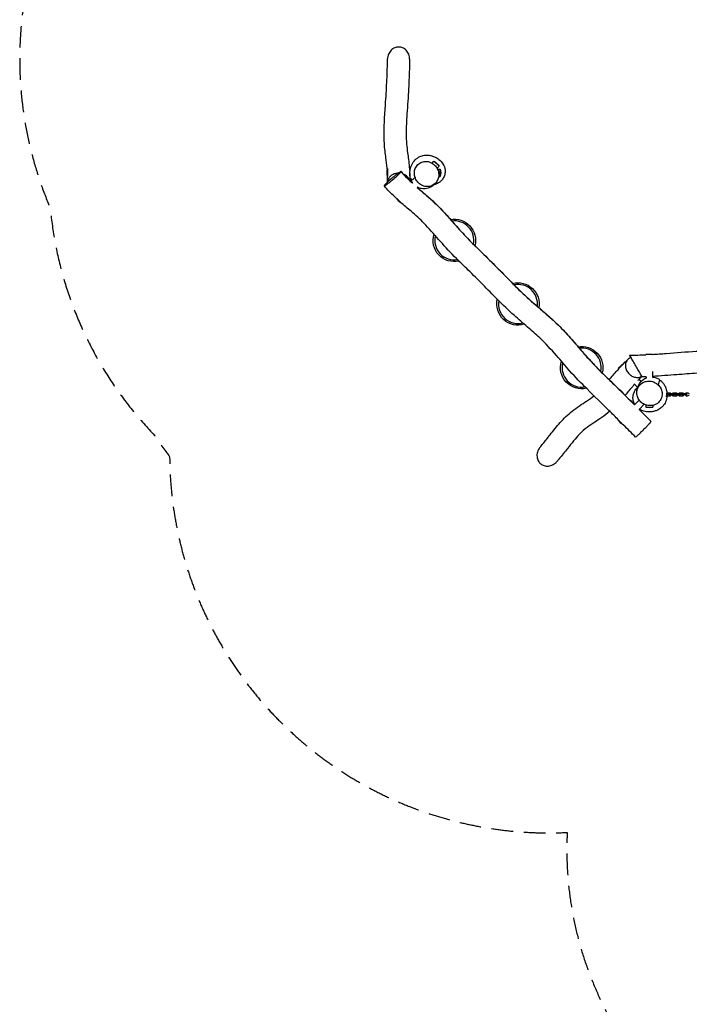
# Model space of a CAD drawing. Units: millimetres. Extents: x -6635 to 8951, y -6756 to 7090.
# Drawn here: x -6635 to -2694, y -3593 to 2208 of the extents above; entities that cross this region are included whole.
import ezdxf

# ---------------------------------------------------------------- set-up
doc = ezdxf.new("R2010")
doc.units = ezdxf.units.MM
doc.header["$LTSCALE"] = 20
doc.linetypes.add('HIDDEN', pattern=[9.525, 6.35, -3.175])
doc.layers.add('2d', color=230, linetype='Continuous')
doc.layers.add('CSA-SafetyZone', color=63, linetype='HIDDEN')

msp = doc.modelspace()

# ---------------------------------------------------------------- linework, layer by layer
at = {"layer": '2d'}
for p, q in [((-4208.1, 1362.6), (-4196.8, 1373.9)), ((-4167.1, 1344.2), (-4196.8, 1373.9)), ((-4179.9, 1361.2), (-4182, 1359.1)), ((-4178.8, 1332.6), (-4167.1, 1344.2)), ((-4470, 1306), (-4473, 1306)), ((-4470, 1327), (-4470, 1285)), ((-4467.2, 1327), (-4470, 1327)), ((-4469.4, 1285), (-4470, 1285)), ((-4342.6, 1325), (-4336.6, 1325)), ((-4339.4, 1287), (-4338.1, 1287)), ((-4175.9, 1327), (-4160, 1327)), ((-4169.1, 1285), (-4160, 1285)), ((-4160, 1285), (-4160, 1327)), ((-4157, 1306), (-4160, 1306)), ((-4323.4, 1244.6), (-4320.5, 1247.4)), ((-4294.9, 1219.3), (-4293.1, 1221.1)), ((-4414, 1152.7), (-4386.3, 1125)), ((-4401.2, 1139.9), (-4403.3, 1137.7)), ((-4385.5, 1125.9), (-4386.3, 1125)), ((-2911.4, 235), (-2950, 235)), ((-2950, 234), (-2950, 235)), ((-2929, 235), (-2929, 238)), ((-3093.3, 168.1), (-3110, 151.3)), ((-3107.9, 149.2), (-3110, 151.3)), ((-2910, 135), (-2910, 100.9)), ((-2997.3, 41.4), (-3018.2, 62.3)), ((-2977.8, 75.7), (-2990.2, 88.1)), ((-2948, 104), (-2948, 96.6)), ((-2819, 3), (-2829.4, 3)), ((-2828.9, 6.4), (-2825, 10.2)), ((-2828.6, 10), (-2826.9, 8.3)), ((-2825, 10.2), (-2806.5, 10.2)), ((-2825, -3), (-2825, 3)), ((-2819, -3), (-2819, 3)), ((-2782, 3), (-2812.5, 3)), ((-2812.5, -3), (-2812.5, 3)), ((-2806.5, 10.2), (-2800.5, 4.2)), ((-2806.5, -3), (-2806.5, 3)), ((-2800.5, 4.2), (-2800.5, 3)), ((-2794, 4.2), (-2788, 10.2)), ((-2794, 3), (-2794, 4.2)), ((-2788, 10.2), (-2769.5, 10.2)), ((-2788, -3), (-2788, 3)), ((-2782, -3), (-2782, 3)), ((-2745, 3), (-2775.5, 3)), ((-2775.5, -3), (-2775.5, 3)), ((-2769.5, 10.2), (-2763.5, 4.2)), ((-2769.5, -3), (-2769.5, 3)), ((-2763.5, 4.2), (-2763.5, 3)), ((-2757, 4.2), (-2751, 10.2)), ((-2757, 3), (-2757, 4.2)), ((-2751, 10.2), (-2732.5, 10.2)), ((-2751, -3), (-2751, 3)), ((-2745, -3), (-2745, 3)), ((-2708, 3), (-2738.5, 3)), ((-2738.5, -3), (-2738.5, 3)), ((-2732.5, 10.2), (-2726.5, 4.2)), ((-2732.5, -3), (-2732.5, 3)), ((-2726.5, 4.2), (-2726.5, 3)), ((-2714, -3), (-2714, 3)), ((-2708, -3), (-2708, 3)), ((-3016.6, -60.8), (-2988.9, -33.1)), ((-2989.9, -87.7), (-2959.8, -57.7)), ((-2830.7, -11.8), (-2832.8, -11.8)), ((-2830.7, -12.2), (-2832.7, -12.2)), ((-2823.7, -4.8), (-2830.7, -11.8)), ((-2826.9, -8.3), (-2830.7, -12.2)), ((-2830.7, -12.2), (-2830.7, -11.8)), ((-2819, -3), (-2830.5, -3)), ((-2825, -10.2), (-2827.1, -8.2)), ((-2806.5, -10.2), (-2825, -10.2)), ((-2823.7, -4.8), (-2823.7, -3)), ((-2782, -3), (-2812.5, -3)), ((-2800.5, -4.2), (-2806.5, -10.2)), ((-2800.5, -3), (-2800.5, -4.2)), ((-2794, -4.2), (-2794, -3)), ((-2788, -10.2), (-2794, -4.2)), ((-2769.5, -10.2), (-2788, -10.2)), ((-2745, -3), (-2775.5, -3)), ((-2763.5, -4.2), (-2769.5, -10.2)), ((-2763.5, -3), (-2763.5, -4.2)), ((-2757, -4.2), (-2757, -3)), ((-2751, -10.2), (-2757, -4.2)), ((-2732.5, -10.2), (-2751, -10.2)), ((-2708, -3), (-2738.5, -3)), ((-2726.5, -4.2), (-2732.5, -10.2)), ((-2726.5, -3), (-2726.5, -4.2)), ((-2950, -61.8), (-2950, -75)), ((-2950, -75), (-2908, -75)), ((-2929, -78), (-2929, -75)), ((-2908, -64), (-2908, -75)), ((-3110, -151.3), (-3080.6, -180.8)), ((-3110, -151.3), (-3110, -151.3)), ((-3095.2, -166.2), (-3097.3, -168.3))]:
    msp.add_line(p, q, dxfattribs=at)
at = {"layer": '2d', "extrusion": (0, 0, -1)}
for centre, radius, start, end in [((4232.9, 1308.1), 75, 118.73976, 151.26017), ((4398, 1306), 75, 343.7398, 16.26018), ((4232, 1306), 75, 163.7398, 196.26022), ((4350.3, 1190.8), 75, 298.73976, 331.26019), ((4077, 907.6), 125, 79.6165, 194.45509), ((4077, 907.6), 125, 257.13211, 16.9545), ((3702.2, 532.8), 125, 75.45622, 189.93083), ((3702.2, 532.8), 125, 252.60053, 12.77723), ((3327.5, 158), 125, 80.04662, 194.48975), ((2929, 163), 75, 73.7398, 103.05162), ((3327.5, 158), 125, 257.16968, 17.38072), ((3044.3, 115.3), 75, 28.7398, 59.58002), ((2708, 0), 10, 17.4576, 119.77295), ((2708, 0), 10, 240.22705, 342.5424), ((2929, -3), 75, 253.7398, 286.2602), ((3044.3, -115.3), 75, 298.96453, 331.26019)]:
    msp.add_arc(centre, radius, start, end, dxfattribs=at)
at = {"layer": '2d'}
for centre, radius, start, end in [((-4077, 907.6), 115, 348.504, 97.33329), ((-4077, 907.6), 115, 166.16806, 279.65639), ((-3702.2, 532.8), 115, 353.07685, 101.59396), ((-3702.2, 532.8), 115, 170.44257, 284.23443), ((-3327.5, 158), 115, 348.46321, 96.94938), ((-3327.5, 158), 115, 165.78602, 279.61285), ((-2689.4, 32.6), 27.5, 240.22705, 260.31853), ((-2689.4, -32.6), 27.5, 99.68147, 119.77295)]:
    msp.add_arc(centre, radius, start, end, dxfattribs=at)
for points, knots in [([(-4340, 1974.4), (-4340, 1979.5), (-4340.4, 1984.6), (-4343, 1999.4), (-4346.7, 2008.8), (-4357, 2024.6), (-4363.2, 2031.2), (-4377.3, 2040.8), (-4384.7, 2044), (-4396.6, 2046.5), (-4400.7, 2047), (-4404.8, 2047), (-4412.6, 2047), (-4420.3, 2045.4), (-4435.4, 2039.3), (-4442.5, 2034.5), (-4455.2, 2021.8), (-4460.5, 2013.8), (-4467.9, 1996), (-4469.9, 1986.3), (-4470, 1976.5)], [100.723495, 100.723495, 100.723495, 100.723495, 115.92458, 115.92458, 145.658277, 145.658277, 172.466679, 172.466679, 196.700392, 196.700392, 209.064911, 209.064911, 209.064911, 232.564839, 232.564839, 258.218544, 258.218544, 286.846598, 286.846598, 316.354209, 316.354209, 316.354209, 316.354209]), ([(-4471.2, 1322.5), (-4471.5, 1326.7), (-4471.9, 1330.9), (-4474.2, 1354.8), (-4476.8, 1374.2), (-4483, 1420.5), (-4486.7, 1448), (-4490.4, 1501), (-4490.9, 1525.2), (-4490.3, 1573.3), (-4489.3, 1597.4), (-4486.1, 1655.6), (-4483.5, 1690), (-4478.1, 1768.2), (-4475.6, 1811.5), (-4471.9, 1895.8), (-4470.7, 1936.6), (-4470, 1976.5)], [19.561516, 19.561516, 19.561516, 19.561516, 23.279175, 23.279175, 40.905036, 40.905036, 63.731922, 63.731922, 80.707103, 80.707103, 96.939653, 96.939653, 119.566833, 119.566833, 149.378303, 149.378303, 178.525119, 178.525119, 178.525119, 178.525119]), ([(-4340, 1974.4), (-4340.3, 1960.4), (-4340.6, 1946.2), (-4342, 1889.2), (-4343.8, 1845.6), (-4348.8, 1752.3), (-4352.5, 1701.8), (-4358.5, 1612.9), (-4360.6, 1574), (-4360.8, 1515.9), (-4359.9, 1495), (-4356.6, 1457.8), (-4354.5, 1441.1), (-4348.8, 1397.6), (-4344.8, 1370), (-4341.7, 1334.8), (-4341.4, 1330), (-4341, 1325)], [0, 0, 0, 0, 10.000068, 10.000068, 40.001888, 40.001888, 73.015592, 73.015592, 100.121788, 100.121788, 118.097912, 118.097912, 133.238713, 133.238713, 156.705577, 156.705577, 160.401425, 160.401425, 160.401425, 160.401425]), ([(-4322.2, 1245.7), (-4323.4, 1247.5), (-4324.5, 1249.2), (-4329.1, 1256.7), (-4331.6, 1262.2), (-4333.9, 1268.7), (-4334.3, 1270), (-4335.9, 1275.1), (-4336.7, 1278.7), (-4338.6, 1289), (-4339, 1295.3), (-4339, 1309), (-4338.3, 1316.4), (-4335, 1333.5), (-4332, 1343.2), (-4322.5, 1362.9), (-4316.1, 1372.9), (-4299.5, 1389.4), (-4290.7, 1396.1), (-4271.7, 1405.1), (-4262, 1408), (-4244.2, 1410.4), (-4236.5, 1410.4), (-4222.4, 1409), (-4216, 1407.6), (-4202.6, 1403.8), (-4196, 1401.2), (-4181.8, 1394.3), (-4174.5, 1389.8), (-4159.1, 1377.7), (-4150.5, 1370.3), (-4137.3, 1347.1), (-4132.5, 1335.5), (-4130.8, 1312.7), (-4131.5, 1303.4), (-4135.8, 1287.1), (-4139, 1279.8), (-4146.9, 1267), (-4151.6, 1261.6), (-4160.9, 1252.7), (-4165.6, 1249.3), (-4174.6, 1243.8), (-4178.9, 1241.8), (-4187.4, 1238.3), (-4191.4, 1237), (-4195.6, 1235.9), (-4196.1, 1235.7), (-4196.6, 1235.6)], [34.562539, 34.562539, 34.562539, 34.562539, 35.945637, 35.945637, 40.729721, 40.729721, 41.946228, 41.946228, 45.59698, 45.59698, 52.956318, 52.956318, 62.57081, 62.57081, 75.33669, 75.33669, 87.361711, 87.361711, 96.087811, 96.087811, 103.055983, 103.055983, 109.30267, 109.30267, 115.840324, 115.840324, 124.1131, 124.1131, 134.994826, 134.994826, 147.238141, 147.238141, 154.100423, 154.100423, 158.039693, 158.039693, 161.537687, 161.537687, 165.194502, 165.194502, 168.982072, 168.982072, 173.229332, 173.229332, 178.507431, 178.507431, 179.2458, 179.2458, 179.2458, 179.2458]), ([(-4308.4, 1281), (-4307, 1276.2), (-4305.1, 1271.6), (-4298.7, 1259.3), (-4293.4, 1252.1), (-4280.3, 1239.3), (-4272.3, 1234), (-4254.6, 1226.3), (-4244.9, 1224.3), (-4225.5, 1224.3), (-4215.8, 1226.4), (-4198.4, 1234.7), (-4190.7, 1240.7), (-4178.8, 1255.3), (-4174.4, 1263.5), (-4169.2, 1281), (-4168.1, 1289.9), (-4169.3, 1307.9), (-4171.5, 1316.7), (-4178.4, 1332.8), (-4183, 1340.1), (-4194.9, 1353.6), (-4202.3, 1359.5), (-4219.4, 1368.7), (-4229, 1371.6), (-4248.6, 1373.4), (-4258.6, 1372.2), (-4276.7, 1365.7), (-4284.9, 1360.7), (-4298.1, 1347.5), (-4303.2, 1339.8), (-4309.9, 1323), (-4311.7, 1314.2), (-4311.8, 1305.1), (-4311.9, 1298.3), (-4311.1, 1291.5), (-4309.1, 1283.6), (-4308.8, 1282.3), (-4308.4, 1281)], [-468.568235, -468.568235, -468.568235, -468.568235, -453.639679, -453.639679, -426.611943, -426.611943, -396.349657, -396.349657, -363.475237, -363.475237, -329.77397, -329.77397, -297.116169, -297.116169, -267.270395, -267.270395, -239.732418, -239.732418, -212.825466, -212.825466, -186.856514, -186.856514, -157.187256, -157.187256, -124.182597, -124.182597, -90.221434, -90.221434, -57.656977, -57.656977, -27.692742, -27.692742, 0, 0, 0, 20.591868, 20.591868, 24.608905, 24.608905, 24.608905, 24.608905]), ([(-4390.5, 1312.7), (-4390.3, 1312.5), (-4390.4, 1312.2), (-4391, 1310.6), (-4392.7, 1308.4), (-4398.4, 1302.2), (-4402.4, 1298.1), (-4412.3, 1288.8), (-4418, 1283.6), (-4430.5, 1272.6), (-4437, 1267), (-4449.9, 1256.3), (-4456, 1251.4), (-4467.2, 1242.7), (-4472.1, 1239), (-4480.3, 1233.2), (-4483.6, 1231.1), (-4488, 1228.7), (-4489.3, 1228.3), (-4490.1, 1229.1), (-4489.3, 1230.6), (-4485.2, 1235.6), (-4482, 1239), (-4473.4, 1247.4), (-4468.2, 1252.3), (-4456.4, 1262.9), (-4450, 1268.5), (-4437.1, 1279.5), (-4430.7, 1284.7), (-4419.3, 1293.8), (-4414.4, 1297.6), (-4406.1, 1303.7), (-4402.7, 1306.2), (-4399.8, 1308.1), (-4396.4, 1310.4), (-4393.9, 1311.8), (-4391.3, 1312.9), (-4390.7, 1312.9), (-4390.5, 1312.7)], [36.769012, 36.769012, 36.769012, 36.769012, 45.441574, 45.441574, 70.669228, 70.669228, 96.290372, 96.290372, 122.073944, 122.073944, 147.798811, 147.798811, 172.562063, 172.562063, 196.44346, 196.44346, 219.452626, 219.452626, 241.539652, 241.539652, 266.535747, 266.535747, 292.053871, 292.053871, 317.797772, 317.797772, 343.617903, 343.617903, 368.708017, 368.708017, 390.328119, 390.328119, 409.585228, 409.585228, 409.585228, 432.272174, 432.272174, 446.35424, 446.35424, 446.35424, 446.35424]), ([(-4406.5, 1303.4), (-4413.1, 1303.3), (-4419.7, 1302.3), (-4433.2, 1298.5), (-4439.9, 1295.4), (-4452, 1287.3), (-4457.2, 1282.2), (-4465.3, 1270.5), (-4468.1, 1263.9), (-4469.6, 1254.9), (-4469.8, 1252.8), (-4469.8, 1250.7)], [171.384397, 171.384397, 171.384397, 171.384397, 191.261561, 191.261561, 214.165901, 214.165901, 238.250639, 238.250639, 263.554753, 263.554753, 271.330102, 271.330102, 271.330102, 271.330102]), ([(-4469.8, 1251.5), (-4469.2, 1264.7), (-4469.2, 1277.2), (-4469.5, 1291.5), (-4469.6, 1293.7), (-4469.7, 1296)], [0, 0, 0, 0, 10.002907, 10.002907, 11.908364, 11.908364, 11.908364, 11.908364]), ([(-4390.5, 1312.7), (-4376.8, 1296.5), (-4362, 1281), (-4338.7, 1258.7), (-4331.1, 1251.6), (-4323.4, 1244.6)], [0, 0, 0, 0, 0.03396211, 0.03396211, 0.04978983, 0.04978983, 0.04978983, 0.04978983]), ([(-4390.5, 1312.7), (-4379, 1299.1), (-4366.8, 1286.1), (-4344.1, 1263.7), (-4333.8, 1254), (-4323.4, 1244.6)], [0, 0, 0, 0, 5.337561, 5.337561, 9.57122, 9.57122, 9.57122, 9.57122]), ([(-4341.4, 1261.3), (-4342.3, 1264.3), (-4343.4, 1267.3), (-4348.2, 1276.8), (-4353.1, 1282.8), (-4364.8, 1292.3), (-4371.1, 1296), (-4378.1, 1298.6)], [81.284216, 81.284216, 81.284216, 81.284216, 92.727371, 92.727371, 118.929914, 118.929914, 142.049984, 142.049984, 142.049984, 142.049984]), ([(-4339.7, 1300.8), (-4339.3, 1288.8), (-4339.2, 1276.5), (-4339.4, 1262.2), (-4339.4, 1260.8), (-4339.5, 1259.4)], [166.316616, 166.316616, 166.316616, 166.316616, 174.831344, 174.831344, 175.755794, 175.755794, 175.755794, 175.755794]), ([(-4334.7, 1271.3), (-4333.4, 1267), (-4330.9, 1264.3), (-4324.7, 1264.7), (-4321.7, 1266.1), (-4315.3, 1272), (-4312, 1275.8), (-4308.4, 1281)], [0.790971, 0.790971, 0.790971, 0.790971, 0.8808267, 0.8808267, 0.9404134, 0.9404134, 0.9895624, 0.9895624, 0.9895624, 0.9895624]), ([(-4414.1, 1151.4), (-4435.2, 1170.6), (-4455.7, 1190.6), (-4479.9, 1217.3), (-4484.8, 1222.9), (-4489.7, 1228.7)], [198.956262, 198.956262, 198.956262, 198.956262, 207.514106, 207.514106, 209.774416, 209.774416, 209.774416, 209.774416]), ([(-4294.9, 1219.4), (-4277.8, 1204.5), (-4260.1, 1189.5), (-4224, 1158.1), (-4205.6, 1141.6), (-4172.6, 1109.8), (-4158.5, 1095.3), (-4131.2, 1066), (-4118, 1051.3), (-4079.1, 1007.5), (-4054.3, 978.8), (-4014.8, 936), (-4000, 920.6), (-3969.7, 889.9), (-3954.3, 874.6), (-3923, 844), (-3907.2, 828.7), (-3875.5, 797.7), (-3859.5, 782), (-3827.7, 750.2), (-3812.1, 734.2), (-3781.1, 702.4), (-3765.8, 686.6), (-3735.3, 655.4), (-3720, 640), (-3689.3, 609.8), (-3673.9, 595), (-3627, 552), (-3593.7, 523.9), (-3542.8, 480), (-3525.7, 465.2), (-3491.8, 434.4), (-3474.8, 418.6), (-3441.7, 385.4), (-3425.8, 368.5), (-3395.1, 334.5), (-3380.3, 317.4), (-3351.1, 283.5), (-3336.7, 266.7), (-3308.2, 233.8), (-3294, 217.6), (-3254.7, 175), (-3228.6, 148.5), (-3174.7, 95.5), (-3147, 69), (-3085.2, 8.3), (-3051.7, -25.4), (-3017.8, -59.6), (-3017.2, -60.2), (-3016.6, -60.8)], [0.0686459, 0.0686459, 0.0686459, 0.0686459, 0.1018863, 0.1018863, 0.1358484, 0.1358484, 0.1633942, 0.1633942, 0.1909399, 0.1909399, 0.2460315, 0.2460315, 0.2777992, 0.2777992, 0.309567, 0.309567, 0.3413347, 0.3413347, 0.3731025, 0.3731025, 0.4048703, 0.4048703, 0.436638, 0.436638, 0.4684058, 0.4684058, 0.5001736, 0.5001736, 0.5637316, 0.5637316, 0.5955106, 0.5955106, 0.6272896, 0.6272896, 0.6590686, 0.6590686, 0.6908476, 0.6908476, 0.7226266, 0.7226266, 0.7544056, 0.7544056, 0.8094063, 0.8094063, 0.8644069, 0.8644069, 0.9322035, 0.9322035, 0.9334023, 0.9334023, 0.9334023, 0.9334023]), ([(-4294.9, 1219.3), (-4280.2, 1206.5), (-4265.3, 1193.9), (-4219.4, 1154.2), (-4188.7, 1126.3), (-4138.2, 1074), (-4117.1, 1050.5), (-4073.9, 1001.5), (-4051.7, 976), (-4002.9, 923.2), (-3976, 896.1), (-3918.8, 839.7), (-3888.3, 810.4), (-3831.2, 753.9), (-3804.6, 726.5), (-3754.8, 675.3), (-3731.5, 651.4), (-3677.5, 598.1), (-3646.2, 569.3), (-3584.2, 515.5), (-3554, 490), (-3493.5, 436.5), (-3463.4, 408), (-3413.3, 355.1), (-3392.4, 331.4), (-3346.5, 278.4), (-3321.7, 248.9), (-3264.7, 185.1), (-3231.6, 151.5), (-3170.1, 91.1), (-3141.9, 64), (-3081.3, 4.4), (-3048.9, -28.1), (-3016.6, -60.8)], [13.379006, 13.379006, 13.379006, 13.379006, 19.251084, 19.251084, 31.639478, 31.639478, 41.094779, 41.094779, 51.257957, 51.257957, 62.777469, 62.777469, 75.472493, 75.472493, 86.897863, 86.897863, 96.944308, 96.944308, 109.793724, 109.793724, 121.659572, 121.659572, 134.051562, 134.051562, 143.541615, 143.541615, 155.117826, 155.117826, 169.273527, 169.273527, 180.991475, 180.991475, 194.772331, 194.772331, 194.772331, 194.772331]), ([(-4185.1, 1247.5), (-4191.3, 1240.2), (-4198.4, 1233), (-4217.1, 1220.6), (-4227.9, 1215.3), (-4250, 1211.3), (-4259.6, 1211), (-4277.7, 1214), (-4286, 1216.8), (-4293.5, 1220.7)], [0, 0, 0, 0, 10.014222, 10.014222, 17.843939, 17.843939, 22.855868, 22.855868, 27.229138, 27.229138, 27.229138, 27.229138]), ([(-3110, -151.3), (-3128.8, -132.2), (-3147.7, -113.2), (-3209.2, -51.8), (-3252.7, -10.1), (-3330.4, 66.4), (-3364.4, 101.4), (-3423.8, 168.2), (-3449.9, 199.3), (-3507.5, 265.6), (-3539.6, 300.7), (-3597.2, 355), (-3621.3, 376), (-3672.2, 419.9), (-3699.2, 442.8), (-3758.9, 496), (-3790.9, 527), (-3852, 588.6), (-3881.3, 619.1), (-3938.6, 677.6), (-3966.9, 705.3), (-4018.5, 755.6), (-4041.9, 778.3), (-4097.2, 833.8), (-4128.6, 867.1), (-4187.4, 933.5), (-4215.5, 966.1), (-4269.4, 1023.2), (-4295.4, 1047.6), (-4343.1, 1089.4), (-4364.4, 1107.5), (-4385.5, 1125.9)], [14.148863, 14.148863, 14.148863, 14.148863, 22.183144, 22.183144, 40.251325, 40.251325, 54.899697, 54.899697, 67.11144, 67.11144, 81.312926, 81.312926, 90.889018, 90.889018, 101.529855, 101.529855, 114.966647, 114.966647, 127.685624, 127.685624, 139.541091, 139.541091, 149.36073, 149.36073, 163.149372, 163.149372, 176.055734, 176.055734, 186.712734, 186.712734, 195.125738, 195.125738, 195.125738, 195.125738]), ([(-2912.1, 236.1), (-2884.5, 237.7), (-2856.9, 239.7), (-2771, 246.3), (-2712.6, 251.2), (-2591.5, 257.5), (-2528.6, 258.6), (-2428.1, 252.9), (-2390.3, 248.9), (-2315.6, 240), (-2278.8, 235.1), (-2195.8, 225.6), (-2149.6, 221), (-2060.4, 215.5), (-2017.4, 214.4), (-1944.6, 216), (-1914.6, 217.5), (-1852.5, 222.1), (-1820.4, 225.2), (-1744.8, 233.5), (-1701.5, 239.3), (-1647.7, 245.7), (-1637.4, 246.9), (-1627.1, 248)], [13.360934, 13.360934, 13.360934, 13.360934, 21.656208, 21.656208, 39.233239, 39.233239, 58.041848, 58.041848, 69.446684, 69.446684, 80.622005, 80.622005, 94.621129, 94.621129, 107.491674, 107.491674, 116.489822, 116.489822, 126.227081, 126.227081, 139.422211, 139.422211, 142.531929, 142.531929, 142.531929, 142.531929]), ([(-3037.1, 217.2), (-3037.2, 217.2), (-3037.3, 217.2), (-3044.4, 214.8), (-3050.6, 211.1), (-3060.9, 200.9), (-3064.8, 194.5), (-3069.6, 180.1), (-3070.4, 172.3), (-3068.7, 156.4), (-3066.4, 148.6), (-3059.1, 133.9), (-3054.3, 127.2), (-3043.5, 116.2), (-3037.7, 111.8), (-3024.9, 104.7), (-3018, 102.2), (-3003.6, 99.4), (-2996.3, 99.3), (-2983.6, 101.7), (-2978.1, 103.7), (-2973.2, 106.6)], [39.854441, 39.854441, 39.854441, 39.854441, 40.199541, 40.199541, 66.239493, 66.239493, 93.310263, 93.310263, 119.779105, 119.779105, 145.458694, 145.458694, 170.163379, 170.163379, 191.865188, 191.865188, 214.771252, 214.771252, 239.081286, 239.081286, 259.632248, 259.632248, 259.632248, 259.632248]), ([(-2971.2, 103.1), (-2971.2, 103.1), (-2971.3, 103.3), (-2972.1, 104.6), (-2972.9, 106), (-2975.7, 110.9), (-2978.1, 115.1), (-2984.5, 126.2), (-2988.6, 133.3), (-2998.1, 149.7), (-3003.5, 159), (-3014.3, 177.8), (-3019.7, 187.1), (-3029.3, 203.6), (-3033.4, 210.9), (-3039.8, 221.8), (-3042.1, 225.9), (-3044.9, 230.8), (-3045.6, 231.9), (-3045.6, 231.9)], [-434.972357, -434.972357, -434.972357, -434.972357, -425.111196, -425.111196, -409.097614, -409.097614, -384.870356, -384.870356, -356.270528, -356.270528, -324.099175, -324.099175, -291.668431, -291.668431, -262.096748, -262.096748, -236.971806, -236.971806, -215.579013, -215.579013, -215.579013, -215.579013]), ([(-3165.1, 86.4), (-3149.6, 104.4), (-3133.8, 123), (-3114.9, 144.4), (-3112.2, 147.5), (-3109.4, 150.7)], [141.163769, 141.163769, 141.163769, 141.163769, 157.684083, 157.684083, 160.511378, 160.511378, 160.511378, 160.511378]), ([(-1615, 118.6), (-1626.3, 117.3), (-1637.7, 116), (-1686.2, 110.1), (-1723.3, 105.2), (-1784.2, 98.3), (-1807.9, 95.8), (-1881.6, 89.1), (-1931.9, 85.9), (-2017.6, 84.6), (-2053.1, 85.4), (-2112.9, 88.4), (-2137.4, 90.1), (-2200.5, 95.4), (-2239.1, 99.6), (-2325.8, 110), (-2374, 116.6), (-2464.7, 125.3), (-2507.2, 127.3), (-2582.3, 127.2), (-2614.9, 126.1), (-2687.7, 122.3), (-2727.9, 119.3), (-2815.3, 112.5), (-2862.6, 108.7), (-2910, 106)], [57.671032, 57.671032, 57.671032, 57.671032, 61.111662, 61.111662, 72.40483, 72.40483, 79.58141, 79.58141, 94.696561, 94.696561, 105.32079, 105.32079, 112.692802, 112.692802, 124.393704, 124.393704, 139.006033, 139.006033, 151.73277, 151.73277, 161.534105, 161.534105, 173.614908, 173.614908, 187.855709, 187.855709, 187.855709, 187.855709]), ([(-3016, 60.1), (-3019.6, 56), (-3023.3, 51.8), (-3041.7, 30.7), (-3056.7, 13), (-3072.1, -4.8), (-3072.1, -4.9), (-3072.2, -4.9)], [18.877418, 18.877418, 18.877418, 18.877418, 22.852024, 22.852024, 38.760682, 38.760682, 38.806108, 38.806108, 38.806108, 38.806108]), ([(-2876.3, 55.6), (-2879.5, 58.6), (-2882.8, 61.5), (-2892.1, 68), (-2898.3, 71.2), (-2913.6, 77), (-2922.8, 78.6), (-2942.2, 78.7), (-2952, 76.7), (-2970.5, 68.9), (-2978.9, 62.9), (-2992.2, 48), (-2997.2, 39.3), (-3002.8, 20.6), (-3003.6, 11.1), (-3001.4, -7.3), (-2998.7, -16), (-2990.4, -31.9), (-2984.9, -38.9), (-2972.3, -50.6), (-2965.5, -55.1), (-2949.7, -62.5), (-2940.8, -64.8), (-2921.8, -66.5), (-2911.9, -65.5), (-2892.7, -59.5), (-2883.6, -54.4), (-2868.7, -40.9), (-2862.8, -32.7), (-2855.3, -14.7), (-2853.5, -5.2), (-2854, 13.4), (-2855.9, 22.3), (-2862.9, 38.8), (-2867.7, 46.2), (-2873.7, 52.8), (-2874.5, 53.7), (-2875.4, 54.6), (-2876.3, 55.6)], [-493.087864, -493.087864, -493.087864, -493.087864, -479.907367, -479.907367, -458.832743, -458.832743, -429.459426, -429.459426, -396.41516, -396.41516, -361.51796, -361.51796, -327.454669, -327.454669, -296.338354, -296.338354, -268.319187, -268.319187, -241.672186, -241.672186, -216.903775, -216.903775, -188.532883, -188.532883, -156.01024, -156.01024, -121.029991, -121.029991, -86.67414, -86.67414, -54.98641, -54.98641, -26.574062, -26.574062, 0, 0, 0, 3.874329, 3.874329, 3.874329, 3.874329]), ([(-3002.2, 20.3), (-3001.2, 26.6), (-2999.9, 33), (-2994.7, 49.7), (-2990.2, 61.1), (-2973.8, 80.7), (-2965.4, 88.1), (-2952.7, 94.8), (-2950.4, 95.9), (-2948, 96.8)], [0, 0, 0, 0, 10.001255, 10.001255, 24.633041, 24.633041, 33.138557, 33.138557, 34.919717, 34.919717, 34.919717, 34.919717]), ([(-2972.7, 105.6), (-2979, 99.6), (-2985.4, 93.2), (-2993.4, 84.7), (-2995, 83), (-2996.6, 81.3)], [2.75412, 2.75412, 2.75412, 2.75412, 10.00325, 10.00325, 11.782083, 11.782083, 11.782083, 11.782083]), ([(-2910, 102.6), (-2908.4, 102.5), (-2906.9, 102.3), (-2897.7, 101), (-2890.7, 98.8), (-2878.3, 93.4), (-2873, 90.2), (-2864.4, 84), (-2860.9, 81), (-2853.3, 73.4), (-2849.7, 68.9), (-2842.6, 58.9), (-2839.5, 53.4), (-2833.2, 40.1), (-2830.5, 32.3), (-2827.4, 19.2), (-2826.5, 14.3), (-2826, 9.2)], [43.880853, 43.880853, 43.880853, 43.880853, 45.016103, 45.016103, 50.820864, 50.820864, 57.0335, 57.0335, 62.655936, 62.655936, 71.416803, 71.416803, 82.780166, 82.780166, 98.623742, 98.623742, 107.42476, 107.42476, 107.42476, 107.42476]), ([(-2858, 78), (-2861.2, 81.2), (-2864.7, 82.4), (-2871.7, 77.9), (-2875, 70.5), (-2876.3, 55.6)], [0.7864016, 0.7864016, 0.7864016, 0.7864016, 0.8789764, 0.8789764, 0.9938455, 0.9938455, 0.9938455, 0.9938455]), ([(-3015, -59.1), (-3016.1, -57.2), (-3017.1, -55.2), (-3021.6, -45.6), (-3024, -37), (-3025.8, -21.1), (-3025.5, -13.7), (-3023.3, -0.3), (-3021.4, 5.7), (-3017.1, 16.3), (-3014.6, 20.7), (-3009.4, 28.9), (-3006.7, 32.3), (-3001.9, 37.8), (-2999.8, 40), (-2997.8, 41.9)], [225.464024, 225.464024, 225.464024, 225.464024, 226.740436, 226.740436, 231.353427, 231.353427, 235.645198, 235.645198, 240.213953, 240.213953, 245.194152, 245.194152, 251.145518, 251.145518, 256.542789, 256.542789, 256.542789, 256.542789]), ([(-3572, -310.9), (-3566.4, -304.4), (-3560.7, -297.6), (-3541.3, -273.8), (-3527.4, -255.9), (-3494.2, -213.6), (-3474.7, -189.1), (-3432.1, -141), (-3407.8, -117.5), (-3369.2, -87.1), (-3354.8, -76.9), (-3326, -57.5), (-3311.8, -48.2), (-3283.1, -28.8), (-3268.9, -18.6), (-3255.3, -7.3)], [0, 0, 0, 0, 6.327004, 6.327004, 21.67306, 21.67306, 42.160037, 42.160037, 64.162717, 64.162717, 77.539509, 77.539509, 91.84153, 91.84153, 107.6934, 107.6934, 107.6934, 107.6934]), ([(-2825.6, -9.7), (-2825.6, -9.7), (-2825.6, -9.8), (-2826.2, -20.3), (-2828.4, -31.9), (-2837.6, -52.9), (-2843.2, -62), (-2856.8, -76.9), (-2864.5, -83), (-2877.9, -91), (-2883.8, -93.6), (-2896.3, -98.2), (-2902.7, -99.7), (-2916.6, -102.2), (-2924, -102.7), (-2941, -102.7), (-2950.3, -101.8), (-2969.1, -96.8), (-2978.1, -94.3), (-2989, -86.8)], [117.621827, 117.621827, 117.621827, 117.621827, 117.758927, 117.758927, 133.459422, 133.459422, 144.861476, 144.861476, 154.471895, 154.471895, 162.888084, 162.888084, 173.138708, 173.138708, 186.397433, 186.397433, 203.918069, 203.918069, 216.275257, 216.275257, 216.275257, 216.275257]), ([(-3162.2, -98.7), (-3177.9, -112.3), (-3193.8, -124.7), (-3223.4, -145.6), (-3237.2, -154.7), (-3266.2, -173.8), (-3281, -183.8), (-3311, -206.3), (-3325.6, -218.9), (-3352.1, -246.4), (-3363.5, -259.4), (-3386.9, -287.6), (-3398.9, -302.8), (-3427.6, -339.3), (-3444.5, -361), (-3465.7, -386.6), (-3469.5, -391.1), (-3473.2, -395.5)], [68.174007, 68.174007, 68.174007, 68.174007, 82.474948, 82.474948, 95.803797, 95.803797, 111.721922, 111.721922, 129.837194, 129.837194, 142.847164, 142.847164, 156.17754, 156.17754, 174.22912, 174.22912, 178.037801, 178.037801, 178.037801, 178.037801]), ([(-3010, -251.4), (-3009.9, -251.4), (-3009.8, -251.4), (-3009, -251.1), (-3007.3, -249.7), (-3001.6, -244.6), (-2997.7, -241), (-2988.3, -232.1), (-2982.9, -226.8), (-2971.3, -215.3), (-2965.2, -209.2), (-2953.4, -197.2), (-2947.8, -191.4), (-2937.7, -180.8), (-2933.3, -176.1), (-2926.2, -168.2), (-2923.4, -165.1), (-2919.8, -160.8), (-2918.9, -159.5), (-2918.7, -158.9), (-2918.7, -158.8), (-2918.7, -158.8)], [600.10738, 600.10738, 600.10738, 600.10738, 605.208878, 605.208878, 630.356899, 630.356899, 655.943474, 655.943474, 681.714216, 681.714216, 707.572453, 707.572453, 732.452335, 732.452335, 756.444534, 756.444534, 779.56663, 779.56663, 800.439823, 800.439823, 804.561401, 804.561401, 804.561401, 804.561401]), ([(-3572, -310.9), (-3574.1, -313.4), (-3576, -316), (-3583.5, -327.2), (-3587.5, -336.8), (-3591.1, -355.8), (-3591.1, -365), (-3587.6, -381.9), (-3584.4, -389.5), (-3577.8, -399.3), (-3575.4, -402.1), (-3572.8, -404.7), (-3567.4, -410.1), (-3561, -414.4), (-3546.3, -420.6), (-3538, -422.2), (-3520.4, -422.3), (-3511.2, -420.4), (-3493.2, -413), (-3484.7, -407.3), (-3476.1, -398.6), (-3474.6, -397.1), (-3473.2, -395.5)], [105.897534, 105.897534, 105.897534, 105.897534, 115.623454, 115.623454, 146.183607, 146.183607, 173.547142, 173.547142, 197.973096, 197.973096, 209.02702, 209.02702, 209.02702, 232.208145, 232.208145, 257.309952, 257.309952, 285.400129, 285.400129, 315.927648, 315.927648, 322.358099, 322.358099, 322.358099, 322.358099])]:
    msp.add_open_spline(points, degree=3, knots=knots, dxfattribs=at)
for points in [[(-4299.7, 1344.3), (-4299.7, 1344.3), (-4299.5, 1344.6), (-4299.1, 1345.2)], [(-3045.6, 231.9), (-3013.7, 231.7), (-2981.8, 232.6), (-2950, 234)], [(-3090.6, 171.1), (-3078.9, 183.6), (-3067, 195.7), (-3054.6, 207.1)], [(-2948, 104), (-2955.7, 103.6), (-2963.5, 103.3), (-2971.2, 103.1)], [(-2853.9, -2.2), (-2853.9, -2.2), (-2854, -2.8), (-2854.1, -3.8)], [(-2989.9, -87.7), (-2966.2, -111.6), (-2942.5, -135.3), (-2918.7, -158.8)], [(-2989.9, -87.7), (-2966.3, -111.5), (-2942.6, -135.3), (-2918.7, -158.8)], [(-2918.7, -158.8), (-2918.7, -158.8), (-2918.7, -158.8), (-2918.7, -158.8)], [(-3010, -251.4), (-3033.7, -228), (-3057.2, -204.5), (-3080.6, -180.9)]]:
    msp.add_open_spline(points, degree=3, dxfattribs=at)
at = {"layer": 'CSA-SafetyZone', "flags": 128}
msp.add_lwpolyline([(6366.4, 3436.9, 0.673501), (3530.1, 6443, 0.651323), (2005.3, 2659.5), (2081.6, 2228.7, 0.016594), (1962.8, 2140.4, 0.03142), (1814.7, 2378, 0.112701), (1529.6, 3141.1), (447.2, 4785.8, 0.333623), (-1621, 5528.4, 0.214332), (-3777.1, 4115.2, 0.634084), (-6455.4, 1098.5, 0.170041), (-5840.8, -241.4, 0.018197), (-5752.5, -366.6, 0.427004), (-3412.3, -2580.4, 0.144406), (-3138.1, -3716.5), (-3038.1, -3889.7, 0.233273), (-1518.1, -4904.9), (-1271.5, -4937.3), (734.2, -6095.3, 0.069445), (1293, -6380.3, 0.138271), (2314.8, -6743.2, 0.058026), (2777.4, -6741, 0.136705), (3780.8, -6379.8, 0.069239), (4337.9, -6095.9), (5792.1, -5256.3, 0.131653), (6608.4, -4440), (6630.4, -4401.9), (6646.4, -4404.7, 0.332131), (8601.8, -3419.3, 0.221782), (8601.8, -274.7, 0.312613), (6774.6, 728.7, 0.113087), (6649.8, 1716.8, 0.036582), (6622.8, 1982.9), (6366.4, 3436.9)], format="xyb", dxfattribs=at)

doc.saveas('drawing.dxf')
